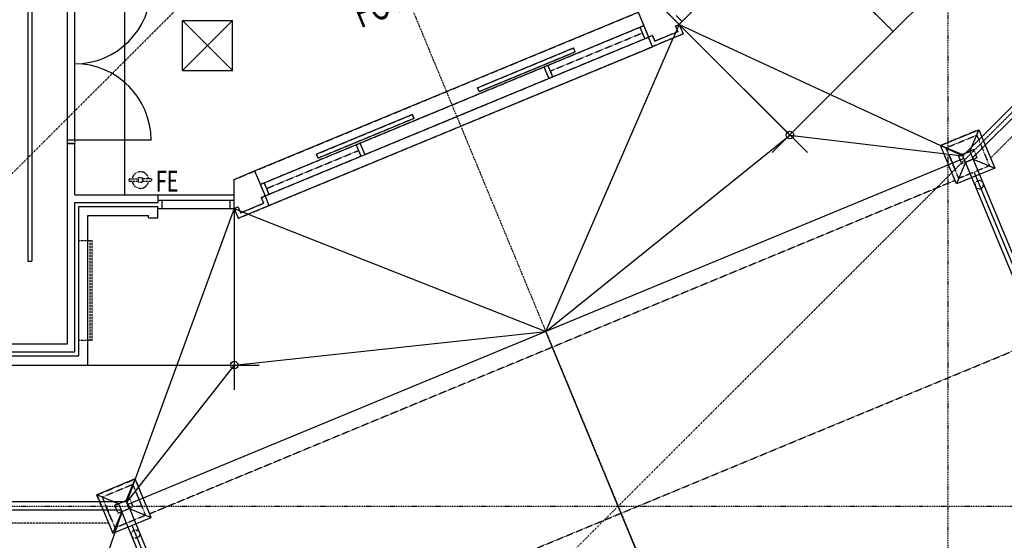
# Model space of a CAD drawing. Extents: x -52718 to 57875, y -24528 to 133965.
# Drawn here: x -25142 to -13284, y 87965 to 94238 of the extents above; entities that cross this region are included whole.
import ezdxf

# ---------------------------------------------------------------- set-up
doc = ezdxf.new("R2010")
doc.units = 0
doc.linetypes.add('X-2221-C$0$EDG-1DOT-2', pattern=[5, 2, -1.4, 0.2, -1.4])
doc.linetypes.add('X-2221-C$0$EDG-DASH-3', pattern=[4.5, 3, -1.5])
for name, color, linetype in [('X-2221-C$0$A-ANNO-NOTE', 31, 'CONTINUOUS'), ('X-2221-C$0$A-DOOR', 11, 'CONTINUOUS'), ('X-2221-C$0$A-FLOR', 31, 'X-2221-C$0$EDG-DASH-3'), ('X-2221-C$0$A-FLOR-COL', 8, 'CONTINUOUS'), ('X-2221-C$0$A-WALL-BRICK', 8, 'CONTINUOUS'), ('X-2221-C$0$A-WALL_STUD', 8, 'CONTINUOUS'), ('X-2221-C$0$BASIC', 31, 'X-2221-C$0$EDG-DASH-3'), ('X-2221-C$0$CB_CARPARK', 31, 'X-2221-C$0$EDG-DASH-3'), ('X-2221-C$0$NEW_ROOF', 11, 'CONTINUOUS'), ('X-2221-C$0$RCP-LINES', 11, 'CONTINUOUS'), ('X-2221-C$0$TITLE', 31, 'X-2221-C$0$EDG-DASH-3'), ('X-2221-C$0$X-ARC-GRID', 133, 'X-2221-C$0$EDG-1DOT-2'), ('X-ARC-MECH', 8, 'CONTINUOUS'), ('X-XREF', 7, 'CONTINUOUS')]:
    doc.layers.add(name, color=color, linetype=linetype)
doc.styles.add('X-2221-C$0$EDG', font='edg.shx', dxfattribs={"width": 0.9})

# ---------------------------------------------------------------- blocks, each defined once
blk = doc.blocks.new('X-2221-C')
at = {"layer": 'X-2221-C$0$A-DOOR'}
for p, q in [((-24480, -7213), (-24570, -7213)), ((-23560, -7213), (-24480, -7213))]:
    blk.add_line(p, q, dxfattribs=at)
for centre, start, end in [((-24480, -5373), 270, 0), ((-24480, -7213), 0, 90)]:
    blk.add_arc(centre, 920, start, end, dxfattribs=at)
at = {"layer": 'X-2221-C$0$A-FLOR'}
for p, q in [((-13589, -7087), (-14051, -7279)), ((-13986, -7306), (-13616, -7153)), ((-13616, -7153), (-13463, -7522)), ((-13833, -7675), (-13986, -7306)), ((-13463, -7522), (-13833, -7675)), ((-24214, -11488), (-23752, -11296)), ((-23779, -11362), (-24148, -11515)), ((-23626, -11731), (-23779, -11362)), ((-23752, -11296), (-23692, -11440)), ((-24154, -11631), (-24214, -11488)), ((-24148, -11515), (-23995, -11884)), ((-23995, -11884), (-23626, -11731))]:
    blk.add_line(p, q, dxfattribs=at)
at = {"layer": 'X-2221-C$0$A-FLOR-COL'}
for p, q in [((-14051, -7279), (-13589, -7087)), ((-13698, -7349), (-13589, -7087)), ((-13589, -7087), (-13398, -7549)), ((-13860, -7741), (-14051, -7279)), ((-13790, -7387), (-14051, -7279)), ((-13659, -7441), (-13398, -7549)), ((-13752, -7479), (-13860, -7741)), ((-13398, -7549), (-13860, -7741)), ((-23752, -11296), (-24214, -11488)), ((-23860, -11558), (-23752, -11296)), ((-23560, -11758), (-23752, -11296)), ((-24214, -11488), (-24022, -11950)), ((-23952, -11596), (-24214, -11488)), ((-23914, -11688), (-24022, -11950)), ((-23887, -11623), (-23887, -11623)), ((-23822, -11650), (-23560, -11758)), ((-24022, -11950), (-23560, -11758))]:
    blk.add_line(p, q, dxfattribs=at)
at = {"layer": 'X-2221-C$0$A-WALL-BRICK'}
for p, q in [((-14621, -5906), (-7815, 900)), ((-13946, -7403), (-13873, -7578)), ((-24430, -9813), (-24430, -8013)), ((-24320, -9923), (-24320, -8123)), ((-25630, -9813), (-24430, -9813)), ((-25520, -9923), (-24320, -9923)), ((-23739, -11459), (-23666, -11634)), ((-24036, -11787), (-24108, -11612))]:
    blk.add_line(p, q, dxfattribs=at)
at = {"layer": 'X-2221-C$0$A-WALL_STUD'}
for p, q in [((-24570, -7253), (-24570, -9673)), ((-24570, -7253), (-24480, -7253)), ((-24480, -7873), (-24480, -7253)), ((-24480, -9763), (-24480, -7963)), ((-24570, -9673), (-25630, -9673)), ((-25630, -9763), (-24480, -9763))]:
    blk.add_line(p, q, dxfattribs=at)
at = {"layer": 'X-2221-C$0$BASIC'}
for p, q in [((-13448, -7428), (-8306, -2286)), ((-15893, -4633), (-14621, -5906)), ((-16547, -5167), (-17200, -5819)), ((-23880, -5233), (-23880, -7873)), ((-17199, -5819), (-17448, -5570)), ((-22313, -7585), (-17693, -5672)), ((-17693, -5672), (-17569, -5972)), ((-17164, -5784), (-17235, -5713)), ((-22246, -7747), (-17626, -5833)), ((-18753, -6381), (-17644, -5922)), ((-17673, -5853), (-17615, -5991)), ((-17217, -5907), (-17494, -6022)), ((-17246, -5838), (-17200, -5819)), ((-17246, -5838), (-17217, -5907)), ((-17199, -5819), (-17152, -5934)), ((-22188, -7885), (-17569, -5972)), ((-17523, -5953), (-17569, -5972)), ((-17521, -6087), (-17569, -5972)), ((-17523, -5953), (-17494, -6022)), ((-17152, -5934), (-17521, -6087)), ((-22141, -8001), (-17521, -6087)), ((-19627, -6581), (-18472, -6102)), ((-19608, -6627), (-18453, -6149)), ((-18453, -6149), (-18472, -6102)), ((-18828, -6331), (-18770, -6469)), ((-18781, -6312), (-18724, -6450)), ((-19608, -6627), (-19627, -6581)), ((-19909, -6856), (-19909, -6856)), ((-20412, -6906), (-21567, -7384)), ((-20393, -6952), (-21548, -7431)), ((-20393, -6952), (-20412, -6906)), ((-24570, -7213), (-24570, -7253)), ((-24480, -7213), (-24480, -7253)), ((-24480, -7253), (-24570, -7253)), ((-22171, -7797), (-21062, -7338)), ((-21091, -7268), (-21034, -7407)), ((-21045, -7249), (-20987, -7388)), ((-13651, -7329), (-13836, -7406)), ((-13613, -7422), (-13651, -7329)), ((-21548, -7431), (-21567, -7384)), ((-13836, -7406), (-13798, -7498)), ((-13798, -7498), (-13613, -7422)), ((-22558, -7687), (-22313, -7585)), ((-22313, -7585), (-22188, -7885)), ((-13877, -7699), (-23578, -11717)), ((-22558, -8038), (-22558, -7687)), ((-22200, -7728), (-22142, -7866)), ((-24480, -7873), (-23480, -7873)), ((-23480, -7873), (-23480, -7963)), ((-23480, -7938), (-22560, -7938)), ((-23430, -7938), (-23430, -8038)), ((-22608, -8038), (-22608, -7938)), ((-22235, -7905), (-22188, -7885)), ((-22235, -7905), (-22206, -7974)), ((-22188, -7885), (-22141, -8001)), ((-24480, -7963), (-23480, -7963)), ((-24430, -8013), (-23480, -8013)), ((-23480, -8148), (-23480, -8013)), ((-23480, -8038), (-22558, -8038)), ((-22512, -8019), (-22558, -8038)), ((-22558, -8038), (-22510, -8154)), ((-22512, -8019), (-22483, -8089)), ((-22510, -8154), (-22141, -8001)), ((-22483, -8089), (-22206, -7974)), ((-24320, -8123), (-23590, -8123)), ((-23590, -8148), (-23590, -8123)), ((-23590, -8148), (-23480, -8148)), ((-24430, -8423), (-24270, -8423)), ((-24295, -9623), (-24295, -8423)), ((-24270, -9623), (-24270, -8423)), ((-24430, -9623), (-24270, -9623)), ((-23814, -11539), (-23999, -11615)), ((-23999, -11615), (-23960, -11707)), ((-23776, -11631), (-23814, -11539)), ((-23960, -11707), (-23776, -11631)), ((-24073, -11828), (-29119, -11828))]:
    blk.add_line(p, q, dxfattribs=at)
at = {"layer": 'X-2221-C$0$BASIC', "extrusion": (-3.75956e-14, -3.75956e-14, -1)}
blk.add_circle((13585, -7751, 0), 50, dxfattribs=at)
at = {"layer": 'X-2221-C$0$BASIC'}
blk.add_circle((-23747, -11960), 50, dxfattribs=at)
at = {"layer": 'X-2221-C$0$CB_CARPARK'}
blk.add_line((-22981, -13813), (-12818, -9603), dxfattribs=at)
at = {"layer": 'X-2221-C$0$NEW_ROOF'}
for p, q in [((-13646, -7603), (-10991, -14014)), ((-23792, -11854), (-21241, -18012))]:
    blk.add_line(p, q, dxfattribs=at)
at = {"layer": 'X-2221-C$0$RCP-LINES'}
for p, q in [((-14621, -5906), (-7816, 899)), ((-13784, -7402), (-8296, -1915)), ((-13666, -7426), (-8255, -2015)), ((-25045, -4673), (-25045, -8673)), ((-24995, -4673), (-24995, -8673)), ((-15893, -4633), (-14621, -5906)), ((-24570, -5143), (-24570, -7213)), ((-16547, -5167), (-17200, -5819)), ((-24480, -7213), (-24480, -5233)), ((-23880, -5233), (-23880, -7873)), ((-17199, -5819), (-17448, -5570)), ((-22313, -7585), (-17693, -5672)), ((-17693, -5672), (-17569, -5972)), ((-17164, -5784), (-17235, -5713)), ((-22246, -7747), (-17626, -5833)), ((-17673, -5853), (-17615, -5991)), ((-17217, -5907), (-17494, -6022)), ((-17199, -5819), (-17271, -5984)), ((-17246, -5838), (-17200, -5819)), ((-17246, -5838), (-17217, -5907)), ((-17200, -5819), (-13784, -7402)), ((-17200, -5819), (-15867, -7152)), ((-17200, -5819), (-15655, -7364)), ((-17199, -5819), (-17152, -5934)), ((-14621, -5906), (-16079, -7364)), ((-22188, -7885), (-17569, -5972)), ((-18806, -9519), (-17271, -5984)), ((-17523, -5953), (-17569, -5972)), ((-17521, -6087), (-17569, -5972)), ((-17523, -5953), (-17494, -6022)), ((-17152, -5934), (-17521, -6087)), ((-22141, -8001), (-17521, -6087)), ((-19627, -6581), (-18472, -6102)), ((-19608, -6627), (-18453, -6149)), ((-18453, -6149), (-18472, -6102)), ((-18828, -6331), (-18770, -6469)), ((-18781, -6312), (-18724, -6450)), ((-19608, -6627), (-19627, -6581)), ((-19909, -6856), (-19909, -6856)), ((-20412, -6906), (-21567, -7384)), ((-20393, -6952), (-21548, -7431)), ((-20393, -6952), (-20412, -6906)), ((-24570, -7213), (-24570, -7253)), ((-18806, -9519), (-15867, -7152)), ((-15867, -7152), (-13784, -7402)), ((-24570, -7253), (-24570, -9673)), ((-24480, -7253), (-24570, -7253)), ((-24570, -7253), (-24480, -7253)), ((-24480, -7873), (-24480, -7253)), ((-21091, -7268), (-21034, -7407)), ((-21045, -7249), (-20987, -7388)), ((-13790, -7387), (-13698, -7349)), ((-13698, -7349), (-13659, -7441)), ((-13771, -7433), (-23841, -11604)), ((-21548, -7431), (-21567, -7384)), ((-13752, -7479), (-13790, -7387)), ((-10761, -14699), (-13784, -7402)), ((-13659, -7441), (-13752, -7479)), ((-13666, -7426), (-10669, -14661)), ((-22558, -7687), (-22313, -7585)), ((-22313, -7585), (-22188, -7885)), ((-22558, -8038), (-22558, -7687)), ((-22200, -7728), (-22142, -7866)), ((-24480, -7873), (-22558, -7873)), ((-23480, -7873), (-23480, -7963)), ((-23480, -7938), (-22558, -7938)), ((-23430, -7938), (-23430, -8038)), ((-22608, -8038), (-22608, -7938)), ((-22235, -7905), (-22188, -7885)), ((-22235, -7905), (-22206, -7974)), ((-22188, -7885), (-22141, -8001)), ((-24480, -9763), (-24480, -7963)), ((-24480, -7963), (-23480, -7963)), ((-24430, -9813), (-24430, -8013)), ((-24430, -8013), (-23480, -8013)), ((-22558, -8038), (-23853, -11573)), ((-23480, -8148), (-23480, -8013)), ((-23480, -8038), (-22558, -8038)), ((-22558, -8038), (-22559, -10223)), ((-22512, -8019), (-22558, -8038)), ((-22558, -8038), (-22558, -9923)), ((-22558, -8038), (-22510, -8154)), ((-22558, -8038), (-22391, -8104)), ((-22512, -8019), (-22483, -8089)), ((-22510, -8154), (-22141, -8001)), ((-22483, -8089), (-22206, -7974)), ((-24320, -9923), (-24320, -8123)), ((-24320, -8123), (-23590, -8123)), ((-23590, -8148), (-23590, -8123)), ((-23590, -8148), (-23480, -8148)), ((-22391, -8104), (-18806, -9519)), ((-25045, -8673), (-24995, -8673)), ((-22558, -9923), (-18806, -9519)), ((-15560, -17352), (-18806, -9519)), ((-24570, -9673), (-25640, -9673)), ((-25640, -9763), (-24480, -9763)), ((-25640, -9813), (-24430, -9813)), ((-25530, -9923), (-24320, -9923)), ((-24321, -9923), (-22259, -9923)), ((-22558, -9923), (-23853, -11573)), ((-23853, -11573), (-34834, -11573)), ((-23860, -11558), (-23952, -11596)), ((-23952, -11596), (-23914, -11688)), ((-23822, -11650), (-23860, -11558)), ((-23853, -11573), (-20832, -18870)), ((-23920, -11673), (-34875, -11673)), ((-23911, -11695), (-24092, -12223)), ((-20924, -18909), (-23920, -11673)), ((-23914, -11688), (-23822, -11650))]:
    blk.add_line(p, q, dxfattribs=at)
for centre in [(-15867, -7152), (-22558, -9923)]:
    blk.add_circle(centre, 45.8, dxfattribs=at)
at = {"layer": 'X-2221-C$0$TITLE'}
for p, q in [((-23714, -7682), (-23817, -7682)), ((-23817, -7706), (-23714, -7706)), ((-23714, -7669), (-23714, -7719)), ((-23664, -7669), (-23714, -7669)), ((-23664, -7719), (-23664, -7669)), ((-23664, -7679), (-23664, -7709)), ((-23549, -7679), (-23664, -7679)), ((-23549, -7709), (-23549, -7679)), ((-23714, -7719), (-23664, -7719)), ((-23664, -7709), (-23549, -7709))]:
    blk.add_line(p, q, dxfattribs=at)
for centre, radius, start, end in [((-23817, -7694), 12, 90, 270), ((-23689, -7694), 100, 8.6269, 173.1079), ((-23689, -7694), 100, 186.8921, 351.3731)]:
    blk.add_arc(centre, radius, start, end, dxfattribs=at)
at = {"layer": 'X-2221-C$0$X-ARC-GRID'}
for p, q in [((-33283, 25433), (-12906, -23763)), ((-13965, 25081), (-13965, -23732)), ((-13322, 4295), (-38813, -21195)), ((-7669, -1358), (-30160, -23849)), ((-45958, -11623), (45122, -11623))]:
    blk.add_line(p, q, dxfattribs=at)
at = {"layer": 'X-2221-C$0$A-ANNO-NOTE', "style": 'X-2221-C$0$EDG', "width": 0.7}
blk.add_text('FOYER 1', height=350, rotation=22.501, dxfattribs=at).set_placement((-21039, -5869))
at = {"layer": 'X-2221-C$0$TITLE', "style": 'X-2221-C$0$EDG', "width": 0.7}
blk.add_text('FE', height=250, dxfattribs=at).set_placement((-23503, -7833))
blk = doc.blocks.new('A$C211cec5a')
at = {"layer": 'X-ARC-MECH'}
for p, q in [((-23180, -5773), (-22580, -5773)), ((-23180, -6373), (-23180, -5773)), ((-22580, -6373), (-23180, -5773)), ((-22580, -5773), (-23180, -6373)), ((-22580, -6373), (-22580, -5773)), ((-23180, -6373), (-22580, -6373))]:
    blk.add_line(p, q, dxfattribs=at)

msp = doc.modelspace()

# ---------------------------------------------------------------- block references
at = {"layer": 'X-XREF'}
for name in ['X-2221-C', 'A$C211cec5a']:
    msp.add_blockref(name, (0, 100000), dxfattribs=at)

doc.saveas('drawing.dxf')
